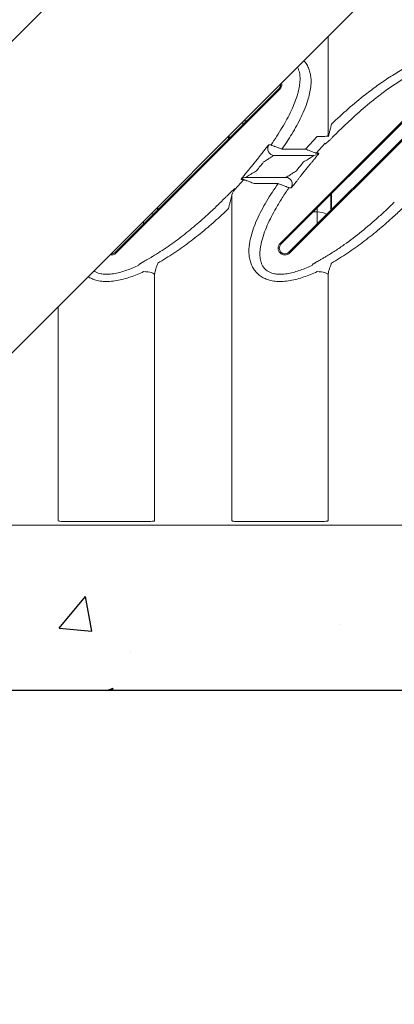
# Model space of a CAD drawing. Extents: x -27912 to 17561, y -12776 to 13802.
# Drawn here: x 4372 to 4712, y 953 to 1846 of the extents above; entities that cross this region are included whole.
import ezdxf

# ---------------------------------------------------------------- set-up
doc = ezdxf.new("R2010")
doc.units = 0
doc.header["$LTSCALE"] = 20
doc.header["$MEASUREMENT"] = 0
doc.layers.get('0').update_dxf_attribs({"linetype": 'CONTINUOUS'})

msp = doc.modelspace()

# ---------------------------------------------------------------- hatches: boundary and pattern name
at = {"transparency": 33554687}
h = msp.add_hatch(dxfattribs=at)
h.set_pattern_fill('AR-CONC', color=256, scale=50)
h.set_pattern_definition([(50, (23444.3, -52175.57), (358.6301, -31.376), [37.5, -412.5]), (355, (23444.3, -52175.57), (-69.3757, 376.096), [30, -330]), (100.45144, (23474.2, -52178.18), (289.2544, 344.72), [31.87, -350.571]), (46.1842, (23444.3, -52075.57), (533.6207, -82.7596), [56.25, -618.75]), (96.6356, (23488.8, -52082.46), (467.331, 487.0593), [47.805, -525.857]), (351.1842, (23444.3, -52075.57), (467.331, 487.0593), [45, -495]), (21, (23494.3, -52100.57), (298.4535, -201.3094), [37.5, -412.5]), (326, (23494.3, -52100.57), (121.6577, 362.575), [30, -330]), (71.45144, (23519.2, -52117.34), (420.1112, 161.2656), [31.87, -350.571]), (37.5, (23444.31, -52175.57), (6.07993, 166.44693), [0, -326, 0, -335, 0, -331.25]), (7.5, (23444.31, -52175.57), (131.53477, 197.20586), [0, -191, 0, -318.5, 0, -126.25]), (327.5, (23332.81, -52175.57), (266.91122, -11.27744), [0, -125, 0, -390, 0, -517.5]), (317.5, (23282.81, -52175.57), (291.5931, 50.0525), [0, -162.5, 0, -259, 0, -367.5])])
h.paths.add_polyline_path([(4058.5, 1237.55), (5360.19, 1237.55), (5360.19, 1347.62), (5296.35, 1337.59), (5213.12, 1337.55), (5210.12, 1340.55), (5210.12, 1384.55), (5207.12, 1387.55), (4208.5, 1387.55)])

# ---------------------------------------------------------------- linework, layer by layer
at = {"color": 7, "linetype": 'Continuous', "lineweight": 15}
for p, q in [((4651.87, 1830.92), (4651.87, 1740.3)), ((4608.27, 1643.16), (4756.76, 1791.65)), ((4608.98, 1642.45), (4757.47, 1790.94)), ((4607.26, 1783.65), (4458.77, 1635.16)), ((4607.97, 1782.95), (4459.47, 1634.46)), ((4764.76, 1783.65), (4616.27, 1635.16)), ((4765.47, 1782.95), (4616.97, 1634.46)), ((4561.87, 1738.26), (4561.87, 1740.92)), ((4641.87, 1740.03), (4631.41, 1728.74)), ((4641.02, 1725.09), (4649.15, 1734.09)), ((4649.15, 1734.09), (4649.16, 1733.48)), ((4631.41, 1728.74), (4609.89, 1728.74)), ((4588.48, 1720.74), (4582.16, 1712.87)), ((4638.86, 1723.05), (4602.93, 1723.05)), ((4627.76, 1705.37), (4634.08, 1713.24)), ((4575.22, 1701.01), (4567.09, 1692.02)), ((4577.38, 1703.05), (4613.31, 1703.05)), ((4567.09, 1692.02), (4567.08, 1692.63)), ((4584.83, 1697.36), (4606.35, 1697.36)), ((4564.37, 1391.52), (4564.37, 1685.8)), ((4654.37, 1687.84), (4654.37, 1673.26)), ((4496.87, 1675.92), (4496.87, 1673.26)), ((4480.13, 1623.87), (4480.15, 1623.47)), ((4637.63, 1623.87), (4637.65, 1623.47)), ((4494.37, 1614.83), (4494.37, 1391.52)), ((4651.87, 1614.83), (4651.87, 1391.52)), ((4406.87, 1391.52), (4406.87, 1585.92)), ((4208.5, 1387.55), (5207.12, 1387.55)), ((4416.87, 1390.78), (4484.37, 1390.78)), ((4574.37, 1390.78), (4641.87, 1390.78))]:
    msp.add_line(p, q, dxfattribs=at)
at = {"color": 8, "linetype": 'Continuous', "lineweight": 15}
for p, q in [((4574.37, 1753.42), (4574.37, 1750.76)), ((4575.4, 1754.45), (4578.05, 1754.45)), ((4561.37, 1737.76), (4561.37, 1740.42)), ((4654.87, 1688.34), (4654.87, 1673.76)), ((4497.37, 1676.42), (4497.37, 1673.76)), ((4638.18, 1671.65), (4641.87, 1671.65)), ((4641.87, 1671.65), (4641.87, 1675.34)), ((4641.87, 1671.65), (4641.87, 1660.76)), ((4484.37, 1663.42), (4484.37, 1660.76))]:
    msp.add_line(p, q, dxfattribs=at)
for points in [[(3514.98, 976.87), (5012.86, 2474.75)], [(3773.69, 952.74), (5282.94, 2461.99)], [(5360.19, 1237.55), (4058.5, 1237.55)]]:
    msp.add_lwpolyline(points)
at = {"color": 7, "linetype": 'Continuous', "lineweight": 15, "flags": 128}
for points in [[(4651.87, 1740.91), (4651.68, 1740.74), (4651.11, 1740.58), (4650.18, 1740.42), (4648.94, 1740.29), (4647.42, 1740.18), (4645.7, 1740.1), (4643.82, 1740.05), (4641.87, 1740.03)], [(4484.37, 1617.55), (4486.32, 1617.49), (4488.2, 1617.31), (4489.92, 1617.02), (4491.44, 1616.63), (4492.68, 1616.16), (4493.61, 1615.62), (4494.18, 1615.03), (4494.37, 1614.42)], [(4641.87, 1617.55), (4643.82, 1617.49), (4645.7, 1617.31), (4647.42, 1617.02), (4648.94, 1616.63), (4650.18, 1616.16), (4651.11, 1615.62), (4651.68, 1615.03), (4651.87, 1614.42)]]:
    msp.add_lwpolyline(points, dxfattribs=at)
at = {"color": 7, "linetype": 'Continuous', "lineweight": 15}
for centre, radius, start, end in [((4603.62, 1787.3), 5.15, 315, 5.51451), ((4603.62, 1787.3), 6.15, 315, 12.82281), ((4602.94, 1729.05), 6, 144.91384, 269.89666), ((4638.86, 1729.03), 5.97, 270.01832, 318.46378), ((4577.38, 1697.08), 5.97, 90.01832, 138.46378), ((4613.29, 1697.05), 6, 324.92144, 89.88935), ((4574.31, 1685.19), 9.94, 136.59337, 179.9834), ((4455.12, 1638.81), 5.15, 264.48549, 315), ((4612.62, 1638.81), 6.15, 135, 315), ((4612.62, 1638.81), 5.15, 135, 315), ((4455.12, 1638.81), 6.15, 257.17719, 315)]:
    msp.add_arc(centre, radius, start, end, dxfattribs=at)
at = {"color": 8, "linetype": 'Continuous', "lineweight": 15}
for centre, end in [((4642.29, 1654.6), 91.42248), ((4484.79, 1654.6), 67.5258)]:
    msp.add_arc(centre, 17.06, 60.85074, end, dxfattribs=at)
at = {"color": 7, "linetype": 'Continuous', "lineweight": 15}
for points, knots in [([(4609.89, 1728.74), (4611.44, 1730.99), (4614.54, 1735.48), (4619.04, 1742.61), (4623.42, 1750.09), (4627.53, 1757.99), (4631.09, 1766.09), (4633.72, 1773.66), (4635.46, 1780.62), (4636.25, 1786.23), (4636.39, 1791.17), (4636.04, 1795.4), (4635.14, 1799.55), (4633.6, 1803.53), (4631.75, 1806.64), (4630.37, 1808.35), (4629.86, 1808.91)], [0, 0, 0, 0, 0.0549467, 0.1098903, 0.1698405, 0.22993, 0.2899002, 0.3496872, 0.3933392, 0.4369517, 0.4663452, 0.4958057, 0.5251238, 0.55484, 0.5845311, 0.6002321, 0.6002321, 0.6002321, 0.6002321]), ([(4624.02, 1803.06), (4624.21, 1802.71), (4624.79, 1801.55), (4625.76, 1798.85), (4626.4, 1794.79), (4626.33, 1789.74), (4625.58, 1784.47), (4624.04, 1778.19), (4621.65, 1771.12), (4618.32, 1763.37), (4614.49, 1755.8), (4610.13, 1748.12), (4605.33, 1740.31), (4601.76, 1735.08), (4599.97, 1732.46)], [0.3893186, 0.3893186, 0.3893186, 0.3893186, 0.3994932, 0.4225207, 0.4618736, 0.5013371, 0.545461, 0.589632, 0.6553395, 0.7212558, 0.7873168, 0.8532218, 0.9266077, 1, 1, 1, 1]), ([(4718.87, 1800.82), (4715.04, 1798.54), (4707.39, 1793.98), (4696.38, 1786.37), (4683.82, 1776.92), (4669.84, 1765.42), (4659.86, 1756.09), (4654.87, 1751.42)], [0, 0, 0, 0, 0.165246, 0.330625, 0.495942, 0.747966, 1, 1, 1, 1]), ([(4661.86, 1745.47), (4666.61, 1750.05), (4676.11, 1759.22), (4689.53, 1770.64), (4701.72, 1780.14), (4712.54, 1787.9), (4720.1, 1792.55), (4723.88, 1794.87)], [0, 0, 0, 0, 0.248208, 0.496406, 0.664276, 0.832211, 1, 1, 1, 1]), ([(4654.87, 1751.42), (4654.62, 1750.4), (4654.38, 1749.38), (4653.87, 1747.33), (4653.62, 1746.31), (4653.23, 1744.78), (4653.1, 1744.27), (4652.84, 1743.25), (4652.71, 1742.74), (4652.51, 1742), (4652.44, 1741.75), (4652.3, 1741.27), (4652.23, 1741.03), (4652.13, 1740.7), (4652.09, 1740.59), (4652.04, 1740.45), (4652.03, 1740.4), (4651.99, 1740.32), (4651.98, 1740.28), (4651.93, 1740.18), (4651.91, 1740.15), (4651.87, 1740.18), (4651.87, 1740.23), (4651.87, 1740.3)], [0, 0, 0, 0, 0.25, 0.25, 0.5, 0.5, 0.625, 0.625, 0.75, 0.75, 0.8125, 0.8125, 0.875, 0.875, 0.90625, 0.90625, 0.921875, 0.921875, 0.9375, 0.9375, 0.96875, 0.96875, 1, 1, 1, 1]), ([(4649.16, 1733.48), (4649.16, 1733.46), (4649.19, 1733.37), (4649.7, 1733.69), (4650.92, 1734.78), (4652.26, 1736.04), (4653.66, 1737.38), (4655.35, 1739.04), (4657.39, 1741.05), (4659.57, 1743.21), (4661.1, 1744.72), (4661.86, 1745.47)], [0, 0, 0, 0, 0.036846, 0.177545, 0.316645, 0.404002, 0.491467, 0.610651, 0.729984, 0.864957, 1, 1, 1, 1]), ([(4588.48, 1720.74), (4588.52, 1720.79), (4589.12, 1721.55), (4590.27, 1723.04), (4591.83, 1725.03), (4593.23, 1726.81), (4594.75, 1728.74), (4596.27, 1730.65), (4597.58, 1732.19), (4597.88, 1732.4), (4598.03, 1732.5)], [0, 0, 0, 0, 0.008728, 0.137156, 0.265547, 0.373382, 0.481162, 0.662816, 0.830693, 1, 1, 1, 1]), ([(4599.97, 1732.46), (4599.71, 1732.47), (4599.06, 1732.48), (4598.42, 1732.49), (4598.03, 1732.5)], [0, 0, 0, 0, 0.405548, 1, 1, 1, 1]), ([(4609.89, 1728.74), (4608.93, 1729.08), (4607.55, 1729.56), (4605.24, 1730.4), (4603.69, 1730.97), (4601.99, 1731.62), (4600.73, 1732.11), (4600.08, 1732.39), (4599.99, 1732.45), (4599.97, 1732.46)], [0, 0, 0, 0, 0.192891, 0.277846, 0.494701, 0.555011, 0.759157, 0.942672, 1, 1, 1, 1]), ([(4641.02, 1725.09), (4640.88, 1725.12), (4640.6, 1725.19), (4639.23, 1725.68), (4637.4, 1726.37), (4635.37, 1727.17), (4633.47, 1727.92), (4632.12, 1728.46), (4631.41, 1728.74)], [0, 0, 0, 0, 0.1819667, 0.3556199, 0.5768064, 0.7125295, 0.8482962, 1, 1, 1, 1]), ([(4643.33, 1725.06), (4643.34, 1724.99), (4643.37, 1724.84), (4642.63, 1723.79), (4641.69, 1722.56), (4640.66, 1721.26), (4639.37, 1719.67), (4637.77, 1717.71), (4635.99, 1715.55), (4634.72, 1714.01), (4634.08, 1713.24)], [0, 0, 0, 0, 0.138396, 0.291559, 0.384263, 0.477065, 0.598185, 0.719435, 0.85969, 1, 1, 1, 1]), ([(4643.33, 1725.06), (4643.02, 1725.07), (4642.25, 1725.08), (4641.48, 1725.08), (4641.02, 1725.09)], [0, 0, 0, 0, 0.401615, 1, 1, 1, 1]), ([(4586.78, 1709.05), (4586.84, 1709.14), (4589.02, 1711.77), (4591.15, 1714.45), (4593.2, 1717.05)], [0, 0, 0, 0, 0.031628, 1, 1, 1, 1]), ([(4602.93, 1723.05), (4602.81, 1723.01), (4602.67, 1722.97), (4602.06, 1722.65), (4601.06, 1722.06), (4599.12, 1720.84), (4596.45, 1719.13), (4594.37, 1717.8), (4593.2, 1717.05)], [0, 0, 0, 0, 0.1136779, 0.1356759, 0.2859766, 0.4673525, 0.7001412, 1, 1, 1, 1]), ([(4629.46, 1717.05), (4629.39, 1716.97), (4627.21, 1714.33), (4625.09, 1711.65), (4623.04, 1709.05)], [0, 0, 0, 0, 0.031628, 1, 1, 1, 1]), ([(4629.46, 1717.05), (4630.74, 1717.83), (4633.07, 1719.24), (4635.98, 1721.01), (4637.75, 1722.14), (4638.5, 1722.66), (4638.83, 1722.92), (4638.93, 1723.04), (4638.88, 1723.05), (4638.86, 1723.05)], [0, 0, 0, 0, 0.32253, 0.584865, 0.763637, 0.851192, 0.892769, 0.965506, 1, 1, 1, 1]), ([(4572.91, 1701.04), (4572.9, 1701.11), (4572.87, 1701.26), (4573.61, 1702.32), (4574.55, 1703.54), (4575.58, 1704.84), (4576.86, 1706.43), (4578.47, 1708.39), (4580.25, 1710.55), (4581.52, 1712.1), (4582.16, 1712.87)], [0, 0, 0, 0, 0.1383963, 0.2915586, 0.3842631, 0.4770645, 0.5981848, 0.719434, 0.8596889, 1, 1, 1, 1]), ([(4586.78, 1709.05), (4585.49, 1708.28), (4583.17, 1706.87), (4580.26, 1705.09), (4578.49, 1703.97), (4577.73, 1703.44), (4577.41, 1703.19), (4577.3, 1703.07), (4577.36, 1703.06), (4577.38, 1703.05)], [0, 0, 0, 0, 0.32253, 0.584866, 0.763637, 0.851191, 0.892769, 0.965506, 1, 1, 1, 1]), ([(4613.31, 1703.05), (4613.43, 1703.09), (4613.57, 1703.13), (4614.18, 1703.46), (4615.18, 1704.05), (4617.11, 1705.26), (4619.79, 1706.97), (4621.87, 1708.3), (4623.04, 1709.05)], [0, 0, 0, 0, 0.1136779, 0.1356759, 0.2859766, 0.4673525, 0.7001412, 1, 1, 1, 1]), ([(4572.91, 1701.04), (4573.22, 1701.04), (4573.98, 1701.03), (4574.76, 1701.02), (4575.22, 1701.01)], [0, 0, 0, 0, 0.4016147, 1, 1, 1, 1]), ([(4575.22, 1701.01), (4575.36, 1700.98), (4575.64, 1700.92), (4577.01, 1700.43), (4578.83, 1699.74), (4580.86, 1698.94), (4582.76, 1698.19), (4584.11, 1697.65), (4584.83, 1697.36)], [0, 0, 0, 0, 0.1819623, 0.3556118, 0.5767934, 0.7100374, 0.8482977, 1, 1, 1, 1]), ([(4627.76, 1705.37), (4627.21, 1704.66), (4626.66, 1703.97), (4625.59, 1702.59), (4625.06, 1701.91), (4624.27, 1700.9), (4624.01, 1700.56), (4623.5, 1699.91), (4623.25, 1699.59), (4622.76, 1698.97), (4622.52, 1698.66), (4622.04, 1698.06), (4621.81, 1697.77), (4621.13, 1696.92), (4620.72, 1696.39), (4620.14, 1695.69), (4619.96, 1695.46), (4619.61, 1695.05), (4619.45, 1694.86), (4619.16, 1694.51), (4619.02, 1694.36), (4618.78, 1694.09), (4618.67, 1693.97), (4618.39, 1693.7), (4618.26, 1693.6), (4618.2, 1693.6)], [0, 0, 0, 0, 0.125, 0.125, 0.25, 0.25, 0.3125, 0.3125, 0.375, 0.375, 0.4375, 0.4375, 0.5, 0.5, 0.625, 0.625, 0.6875, 0.6875, 0.75, 0.75, 0.8125, 0.8125, 0.875, 0.875, 1, 1, 1, 1]), ([(4567.08, 1692.63), (4567.08, 1692.65), (4567.05, 1692.74), (4566.54, 1692.41), (4565.32, 1691.33), (4563.98, 1690.07), (4562.58, 1688.72), (4560.89, 1687.07), (4558.85, 1685.06), (4556.66, 1682.9), (4555.14, 1681.39), (4554.38, 1680.63)], [0, 0, 0, 0, 0.036846, 0.177545, 0.316645, 0.404002, 0.491467, 0.610652, 0.729984, 0.864957, 1, 1, 1, 1]), ([(4606.35, 1697.36), (4604.53, 1694.71), (4600.88, 1689.41), (4595.87, 1681.31), (4591.25, 1673.13), (4587.15, 1664.82), (4583.71, 1656.27), (4581.56, 1648.97), (4580.41, 1643.07), (4579.92, 1638.62), (4579.87, 1634.18), (4580.35, 1629.77), (4581.41, 1625.55), (4583.12, 1621.63), (4585.45, 1618.07), (4588.44, 1614.98), (4591.9, 1612.5), (4595.67, 1610.68), (4600.09, 1609.31), (4605.23, 1608.56), (4611.2, 1608.57), (4617.39, 1609.33), (4623.72, 1610.75), (4629.9, 1612.66), (4635.97, 1614.92), (4639.9, 1616.67), (4641.87, 1617.55)], [0, 0, 0, 0, 0.064728, 0.12945, 0.191933, 0.25461, 0.3171, 0.379327, 0.410135, 0.44093, 0.471614, 0.502378, 0.532969, 0.562177, 0.591364, 0.621021, 0.650679, 0.67821, 0.705761, 0.743909, 0.782126, 0.825531, 0.8691, 0.912623, 0.956307, 1, 1, 1, 1]), ([(4637.65, 1623.47), (4635.84, 1622.64), (4632.22, 1620.97), (4626.77, 1618.87), (4621.33, 1617.12), (4615.91, 1615.82), (4610.8, 1615.16), (4606.12, 1615.13), (4602.44, 1615.66), (4599.44, 1616.62), (4597.09, 1617.79), (4595.02, 1619.35), (4593.27, 1621.26), (4591.91, 1623.48), (4590.65, 1626.59), (4589.88, 1630.7), (4589.87, 1635.29), (4590.33, 1639.49), (4591.35, 1644.79), (4593.29, 1651.56), (4596.49, 1659.65), (4600.29, 1667.55), (4604.85, 1675.87), (4610.12, 1684.61), (4614.22, 1690.63), (4616.27, 1693.64)], [0, 0, 0, 0, 0.046627, 0.093244, 0.136464, 0.179721, 0.22279, 0.2554, 0.287906, 0.30847, 0.329009, 0.350239, 0.371487, 0.3938, 0.416137, 0.456756, 0.497508, 0.528154, 0.558814, 0.626631, 0.694748, 0.763091, 0.831218, 0.915603, 1, 1, 1, 1]), ([(4606.35, 1697.36), (4607.31, 1697.02), (4608.69, 1696.54), (4611, 1695.71), (4612.55, 1695.13), (4614.25, 1694.49), (4615.51, 1694), (4616.16, 1693.72), (4616.24, 1693.66), (4616.27, 1693.64)], [0, 0, 0, 0, 0.192891, 0.277846, 0.494701, 0.555011, 0.759157, 0.942672, 1, 1, 1, 1]), ([(4616.27, 1693.64), (4616.53, 1693.64), (4616.79, 1693.63), (4617.06, 1693.63), (4617.44, 1693.62), (4617.82, 1693.61), (4618.2, 1693.6)], [0.00000001, 0.00000001, 0.00000001, 0.00000001, 0.012, 0.012, 0.012, 0.02958958, 0.02958958, 0.02958958, 0.02958958]), ([(4554.38, 1680.63), (4551.43, 1677.76), (4544.47, 1670.99), (4533.09, 1660.81), (4520.12, 1650.19), (4506.66, 1640.13), (4497.13, 1634.2), (4492.36, 1631.23)], [0, 0, 0, 0, 0.154777, 0.364937, 0.575086, 0.787577, 1, 1, 1, 1]), ([(4561.37, 1674.68), (4561.61, 1675.7), (4561.86, 1676.73), (4562.36, 1678.77), (4562.62, 1679.79), (4563.01, 1681.33), (4563.13, 1681.84), (4563.4, 1682.86), (4563.53, 1683.36), (4563.73, 1684.11), (4563.8, 1684.35), (4563.94, 1684.84), (4564.01, 1685.07), (4564.11, 1685.41), (4564.14, 1685.51), (4564.19, 1685.66), (4564.21, 1685.71), (4564.24, 1685.79), (4564.26, 1685.83), (4564.31, 1685.92), (4564.33, 1685.95), (4564.36, 1685.93), (4564.37, 1685.87), (4564.37, 1685.8)], [0, 0, 0, 0, 0.25, 0.25, 0.5, 0.5, 0.625, 0.625, 0.75, 0.75, 0.8125, 0.8125, 0.875, 0.875, 0.90625, 0.90625, 0.921875, 0.921875, 0.9375, 0.9375, 0.96875, 0.96875, 1, 1, 1, 1]), ([(4711.88, 1680.63), (4709.51, 1678.29), (4707.12, 1675.97), (4702.27, 1671.4), (4699.83, 1669.14), (4692.42, 1662.48), (4687.39, 1658.17), (4677.11, 1649.87), (4671.86, 1645.87), (4663.79, 1640.15), (4661.06, 1638.29), (4655.53, 1634.67), (4652.72, 1632.92), (4649.86, 1631.23)], [0, 0, 0, 0, 0.125, 0.125, 0.25, 0.25, 0.5, 0.5, 0.75, 0.75, 0.875, 0.875, 1, 1, 1, 1]), ([(4497.37, 1625.29), (4502.22, 1628.21), (4511.94, 1634.07), (4525.8, 1644.08), (4539.27, 1654.74), (4551.12, 1665.01), (4558.35, 1671.83), (4561.37, 1674.68)], [0, 0, 0, 0, 0.2103, 0.420661, 0.633641, 0.84663, 1, 1, 1, 1]), ([(4654.87, 1625.29), (4659.72, 1628.21), (4669.44, 1634.07), (4683.3, 1644.08), (4696.77, 1654.74), (4708.62, 1665.01), (4715.85, 1671.83), (4718.87, 1674.68)], [0, 0, 0, 0, 0.2103002, 0.4206612, 0.6336408, 0.8466303, 1, 1, 1, 1]), ([(4492.36, 1631.23), (4491.95, 1630.99), (4491.54, 1630.75), (4490.72, 1630.27), (4490.32, 1630.03), (4489.14, 1629.34), (4488.38, 1628.9), (4487.29, 1628.27), (4486.93, 1628.06), (4486.23, 1627.66), (4485.89, 1627.46), (4484.91, 1626.9), (4484.3, 1626.55), (4483.46, 1626.06), (4483.2, 1625.91), (4482.69, 1625.61), (4482.45, 1625.47), (4481.78, 1625.08), (4481.4, 1624.84), (4480.93, 1624.54), (4480.79, 1624.45), (4480.55, 1624.29), (4480.45, 1624.21), (4480.21, 1624.02), (4480.12, 1623.93), (4480.13, 1623.87)], [0, 0, 0, 0, 0.0625, 0.0625, 0.125, 0.125, 0.25, 0.25, 0.3125, 0.3125, 0.375, 0.375, 0.5, 0.5, 0.5625, 0.5625, 0.625, 0.625, 0.75, 0.75, 0.8125, 0.8125, 0.875, 0.875, 1, 1, 1, 1]), ([(4649.86, 1631.23), (4649.32, 1630.91), (4647.95, 1630.11), (4645.86, 1628.89), (4643.72, 1627.65), (4641.86, 1626.59), (4640.36, 1625.71), (4639.17, 1625.01), (4638.31, 1624.47), (4637.74, 1624.06), (4637.66, 1623.94), (4637.63, 1623.87)], [0, 0, 0, 0, 0.083117, 0.209004, 0.334925, 0.452136, 0.569346, 0.676041, 0.782717, 0.891388, 1, 1, 1, 1]), ([(4433.9, 1612.95), (4434.12, 1612.81), (4435.49, 1611.97), (4438.17, 1610.68), (4442.59, 1609.31), (4447.73, 1608.56), (4453.7, 1608.57), (4459.89, 1609.33), (4466.22, 1610.75), (4472.4, 1612.66), (4478.47, 1614.92), (4482.4, 1616.67), (4484.37, 1617.55)], [0.645425, 0.645425, 0.645425, 0.645425, 0.6506789, 0.6782097, 0.7057607, 0.7439087, 0.7821259, 0.8255313, 0.8690997, 0.9126227, 0.9563073, 1, 1, 1, 1]), ([(4480.15, 1623.47), (4478.34, 1622.64), (4474.72, 1620.97), (4469.27, 1618.87), (4463.83, 1617.12), (4458.41, 1615.82), (4453.3, 1615.16), (4448.62, 1615.13), (4444.94, 1615.66), (4441.94, 1616.62), (4440.2, 1617.49), (4439.31, 1618.06), (4439.13, 1618.18)], [0, 0, 0, 0, 0.0466266, 0.0932439, 0.1364636, 0.1797215, 0.2227894, 0.2553997, 0.2879062, 0.3084699, 0.3290089, 0.3341055, 0.3341055, 0.3341055, 0.3341055]), ([(4494.37, 1614.83), (4494.41, 1615.38), (4494.51, 1616.55), (4495.06, 1618.74), (4495.87, 1621.33), (4496.69, 1623.59), (4497.24, 1624.96), (4497.37, 1625.29)], [0, 0, 0, 0, 0.183588, 0.392722, 0.641114, 0.912793, 1, 1, 1, 1]), ([(4651.87, 1614.83), (4651.91, 1615.38), (4652.01, 1616.55), (4652.56, 1618.74), (4653.37, 1621.33), (4654.19, 1623.59), (4654.74, 1624.96), (4654.87, 1625.29)], [0, 0, 0, 0, 0.183588, 0.392722, 0.641114, 0.912793, 1, 1, 1, 1]), ([(4406.87, 1391.52), (4406.92, 1391.45), (4407.04, 1391.27), (4408.24, 1391.05), (4410.5, 1390.88), (4413.5, 1390.79), (4415.75, 1390.78), (4416.87, 1390.78)], [0, 0, 0, 0, 0.142664, 0.357235, 0.571555, 0.785792, 1, 1, 1, 1]), ([(4484.37, 1390.78), (4485.1, 1390.78), (4486.96, 1390.78), (4489.77, 1390.84), (4492.31, 1390.98), (4494.04, 1391.2), (4494.26, 1391.42), (4494.37, 1391.52)], [0, 0, 0, 0, 0.140583, 0.354878, 0.56951, 0.78468, 1, 1, 1, 1]), ([(4564.37, 1391.52), (4564.42, 1391.45), (4564.54, 1391.27), (4565.74, 1391.05), (4568, 1390.88), (4571, 1390.79), (4573.25, 1390.78), (4574.37, 1390.78)], [0, 0, 0, 0, 0.142665, 0.357234, 0.571555, 0.78579, 1, 1, 1, 1]), ([(4641.87, 1390.78), (4642.6, 1390.78), (4644.46, 1390.78), (4647.27, 1390.84), (4649.81, 1390.98), (4651.54, 1391.2), (4651.76, 1391.42), (4651.87, 1391.52)], [0, 0, 0, 0, 0.140583, 0.354878, 0.56951, 0.78468, 1, 1, 1, 1])]:
    msp.add_open_spline(points, degree=3, knots=knots, dxfattribs=at)

doc.saveas('drawing.dxf')
